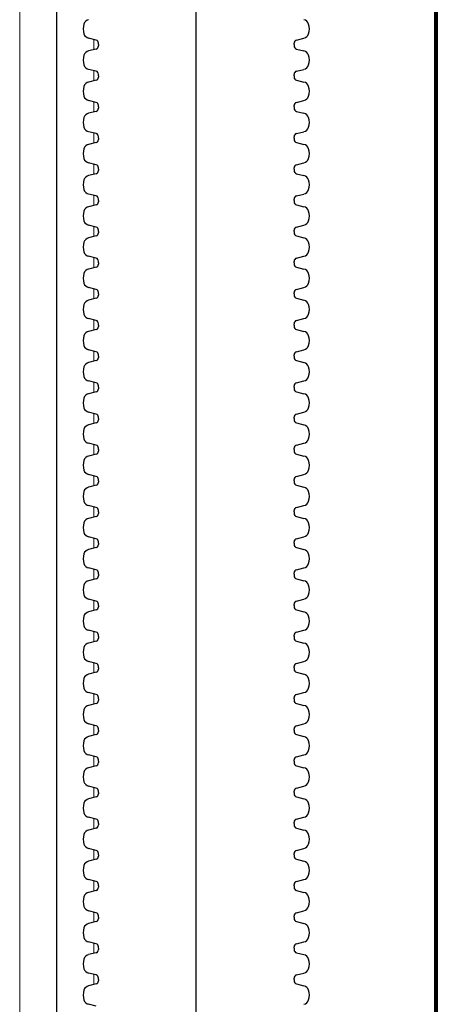
# Model space of a CAD drawing. Units: inches. Extents: x -2318 to -1291, y 23 to 733.
# Drawn here: x -2023 to -1984, y 547 to 640 of the extents above; entities that cross this region are included whole.
import ezdxf

# ---------------------------------------------------------------- set-up
doc = ezdxf.new("R2010")
doc.units = ezdxf.units.IN
doc.header["$MEASUREMENT"] = 0
doc.layers.add('0-HATCH BORDERS', color=7, linetype='Continuous', lineweight=80)
doc.layers.add('6 Inch Perimiter Drain', color=7, linetype='Continuous', lineweight=5)
doc.layers.add('18 INCH PROFILE', color=7, linetype='Continuous')

msp = doc.modelspace()

# ---------------------------------------------------------------- linework, layer by layer
at = {"layer": '0-HATCH BORDERS'}
msp.add_line((-1983.586, 515.805), (-1983.586, 732.649), dxfattribs=at)
at = {"layer": '18 INCH PROFILE', "color": 40, "lineweight": 30}
msp.add_line((-2006.288, 505.249), (-2006.288, 676.769), dxfattribs=at)
at = {"layer": '18 INCH PROFILE'}
for p, q in [((-2015.77, 638.096), (-2016.467, 638.271)), ((-2015.537, 637.672), (-2015.537, 637.798)), ((-2015.537, 637.672), (-2015.537, 637.545)), ((-1997.039, 637.672), (-1997.039, 637.798)), ((-1997.039, 637.672), (-1997.039, 637.545)), ((-1996.806, 638.096), (-1996.11, 638.271)), ((-2015.77, 637.247), (-2016.467, 637.072)), ((-1996.806, 637.247), (-1996.11, 637.072)), ((-2015.77, 635.15), (-2016.467, 635.325)), ((-2015.537, 634.726), (-2015.537, 634.852)), ((-1997.039, 634.726), (-1997.039, 634.852)), ((-1996.806, 635.15), (-1996.11, 635.325)), ((-2015.77, 634.301), (-2016.467, 634.126)), ((-2015.537, 634.726), (-2015.537, 634.599)), ((-1997.039, 634.726), (-1997.039, 634.599)), ((-1996.806, 634.301), (-1996.11, 634.126)), ((-2015.77, 632.204), (-2016.467, 632.379)), ((-1996.806, 632.204), (-1996.11, 632.379)), ((-2015.77, 631.355), (-2016.467, 631.18)), ((-2015.537, 631.78), (-2015.537, 631.906)), ((-2015.537, 631.78), (-2015.537, 631.653)), ((-1997.039, 631.78), (-1997.039, 631.906)), ((-1997.039, 631.78), (-1997.039, 631.653)), ((-1996.806, 631.355), (-1996.11, 631.18)), ((-2015.77, 629.258), (-2016.467, 629.433)), ((-1996.806, 629.258), (-1996.11, 629.433)), ((-2015.77, 628.409), (-2016.467, 628.234)), ((-2015.537, 628.834), (-2015.537, 628.96)), ((-2015.537, 628.834), (-2015.537, 628.707)), ((-1997.039, 628.834), (-1997.039, 628.96)), ((-1997.039, 628.834), (-1997.039, 628.707)), ((-1996.806, 628.409), (-1996.11, 628.234)), ((-2015.77, 626.312), (-2016.467, 626.487)), ((-1996.806, 626.312), (-1996.11, 626.487)), ((-2015.77, 625.463), (-2016.467, 625.288)), ((-2015.537, 625.888), (-2015.537, 626.014)), ((-2015.537, 625.888), (-2015.537, 625.761)), ((-1997.039, 625.888), (-1997.039, 626.014)), ((-1997.039, 625.888), (-1997.039, 625.761)), ((-1996.806, 625.463), (-1996.11, 625.288)), ((-2015.77, 623.366), (-2016.467, 623.541)), ((-2015.537, 622.942), (-2015.537, 623.068)), ((-2015.537, 622.942), (-2015.537, 622.815)), ((-1997.039, 622.942), (-1997.039, 623.068)), ((-1997.039, 622.942), (-1997.039, 622.815)), ((-1996.806, 623.366), (-1996.11, 623.541)), ((-2015.77, 622.517), (-2016.467, 622.342)), ((-1996.806, 622.517), (-1996.11, 622.342)), ((-2015.77, 620.42), (-2016.467, 620.595)), ((-2015.537, 619.996), (-2015.537, 620.122)), ((-2015.537, 619.996), (-2015.537, 619.869)), ((-1997.039, 619.996), (-1997.039, 620.122)), ((-1997.039, 619.996), (-1997.039, 619.869)), ((-1996.806, 620.42), (-1996.11, 620.595)), ((-2015.77, 619.571), (-2016.467, 619.396)), ((-1996.806, 619.571), (-1996.11, 619.396)), ((-2015.77, 617.474), (-2016.467, 617.649)), ((-2015.537, 617.05), (-2015.537, 617.176)), ((-1997.039, 617.05), (-1997.039, 617.176)), ((-1996.806, 617.474), (-1996.11, 617.649)), ((-2015.77, 616.625), (-2016.467, 616.45)), ((-2015.537, 617.05), (-2015.537, 616.923)), ((-1997.039, 617.05), (-1997.039, 616.923)), ((-1996.806, 616.625), (-1996.11, 616.45)), ((-2015.77, 614.528), (-2016.467, 614.703)), ((-1996.806, 614.528), (-1996.11, 614.703)), ((-2015.77, 613.679), (-2016.467, 613.504)), ((-2015.537, 614.104), (-2015.537, 614.23)), ((-2015.537, 614.104), (-2015.537, 613.977)), ((-1997.039, 614.104), (-1997.039, 614.23)), ((-1997.039, 614.104), (-1997.039, 613.977)), ((-1996.806, 613.679), (-1996.11, 613.504)), ((-2015.77, 611.582), (-2016.467, 611.757)), ((-1996.806, 611.582), (-1996.11, 611.757)), ((-2015.77, 610.733), (-2016.467, 610.558)), ((-2015.537, 611.158), (-2015.537, 611.284)), ((-2015.537, 611.158), (-2015.537, 611.031)), ((-1997.039, 611.158), (-1997.039, 611.284)), ((-1997.039, 611.158), (-1997.039, 611.031)), ((-1996.806, 610.733), (-1996.11, 610.558)), ((-2015.77, 608.636), (-2016.467, 608.811)), ((-1996.806, 608.636), (-1996.11, 608.811)), ((-2015.77, 607.787), (-2016.467, 607.612)), ((-2015.537, 608.212), (-2015.537, 608.338)), ((-2015.537, 608.212), (-2015.537, 608.085)), ((-1997.039, 608.212), (-1997.039, 608.338)), ((-1997.039, 608.212), (-1997.039, 608.085)), ((-1996.806, 607.787), (-1996.11, 607.612)), ((-2015.77, 605.69), (-2016.467, 605.865)), ((-2015.537, 605.266), (-2015.537, 605.392)), ((-2015.537, 605.266), (-2015.537, 605.139)), ((-1997.039, 605.266), (-1997.039, 605.392)), ((-1997.039, 605.266), (-1997.039, 605.139)), ((-1996.806, 605.69), (-1996.11, 605.865)), ((-2015.77, 604.841), (-2016.467, 604.666)), ((-1996.806, 604.841), (-1996.11, 604.666)), ((-2015.77, 602.744), (-2016.467, 602.919)), ((-2015.537, 602.32), (-2015.537, 602.446)), ((-2015.537, 602.32), (-2015.537, 602.193)), ((-1997.039, 602.32), (-1997.039, 602.446)), ((-1997.039, 602.32), (-1997.039, 602.193)), ((-1996.806, 602.744), (-1996.11, 602.919)), ((-2015.77, 601.895), (-2016.467, 601.72)), ((-1996.806, 601.895), (-1996.11, 601.72)), ((-2015.77, 599.798), (-2016.467, 599.973)), ((-2015.537, 599.374), (-2015.537, 599.5)), ((-1997.039, 599.374), (-1997.039, 599.5)), ((-1996.806, 599.798), (-1996.11, 599.973)), ((-2015.77, 598.949), (-2016.467, 598.774)), ((-2015.537, 599.374), (-2015.537, 599.247)), ((-1997.039, 599.374), (-1997.039, 599.247)), ((-1996.806, 598.949), (-1996.11, 598.774)), ((-2015.77, 596.852), (-2016.467, 597.027)), ((-1996.806, 596.852), (-1996.11, 597.027)), ((-2015.77, 596.003), (-2016.467, 595.828)), ((-2015.537, 596.428), (-2015.537, 596.554)), ((-2015.537, 596.428), (-2015.537, 596.301)), ((-1997.039, 596.428), (-1997.039, 596.554)), ((-1997.039, 596.428), (-1997.039, 596.301)), ((-1996.806, 596.003), (-1996.11, 595.828)), ((-2015.77, 593.906), (-2016.467, 594.081)), ((-1996.806, 593.906), (-1996.11, 594.081)), ((-2015.77, 593.057), (-2016.467, 592.882)), ((-2015.537, 593.482), (-2015.537, 593.608)), ((-2015.537, 593.482), (-2015.537, 593.355)), ((-1997.039, 593.482), (-1997.039, 593.608)), ((-1997.039, 593.482), (-1997.039, 593.355)), ((-1996.806, 593.057), (-1996.11, 592.882)), ((-2015.77, 590.96), (-2016.467, 591.135)), ((-1996.806, 590.96), (-1996.11, 591.135)), ((-2015.77, 590.111), (-2016.467, 589.936)), ((-2015.537, 590.536), (-2015.537, 590.662)), ((-2015.537, 590.536), (-2015.537, 590.409)), ((-1997.039, 590.536), (-1997.039, 590.662)), ((-1997.039, 590.536), (-1997.039, 590.409)), ((-1996.806, 590.111), (-1996.11, 589.936)), ((-2015.77, 588.014), (-2016.467, 588.189)), ((-2015.537, 587.59), (-2015.537, 587.716)), ((-2015.537, 587.59), (-2015.537, 587.463)), ((-1997.039, 587.59), (-1997.039, 587.716)), ((-1997.039, 587.59), (-1997.039, 587.463)), ((-1996.806, 588.014), (-1996.11, 588.189)), ((-2015.77, 587.165), (-2016.467, 586.99)), ((-1996.806, 587.165), (-1996.11, 586.99)), ((-2015.77, 585.068), (-2016.467, 585.243)), ((-2015.537, 584.644), (-2015.537, 584.77)), ((-2015.537, 584.644), (-2015.537, 584.517)), ((-1997.039, 584.644), (-1997.039, 584.77)), ((-1997.039, 584.644), (-1997.039, 584.517)), ((-1996.806, 585.068), (-1996.11, 585.243)), ((-2015.77, 584.219), (-2016.467, 584.044)), ((-1996.806, 584.219), (-1996.11, 584.044)), ((-2015.77, 582.122), (-2016.467, 582.297)), ((-2015.537, 581.698), (-2015.537, 581.824)), ((-1997.039, 581.698), (-1997.039, 581.824)), ((-1996.806, 582.122), (-1996.11, 582.297)), ((-2015.77, 581.273), (-2016.467, 581.098)), ((-2015.537, 581.698), (-2015.537, 581.571)), ((-1997.039, 581.698), (-1997.039, 581.571)), ((-1996.806, 581.273), (-1996.11, 581.098)), ((-2015.77, 579.176), (-2016.467, 579.351)), ((-1996.806, 579.176), (-1996.11, 579.351)), ((-2015.77, 578.327), (-2016.467, 578.152)), ((-2015.537, 578.752), (-2015.537, 578.878)), ((-2015.537, 578.752), (-2015.537, 578.625)), ((-1997.039, 578.752), (-1997.039, 578.878)), ((-1997.039, 578.752), (-1997.039, 578.625)), ((-1996.806, 578.327), (-1996.11, 578.152)), ((-2015.77, 576.23), (-2016.467, 576.405)), ((-1996.806, 576.23), (-1996.11, 576.405)), ((-2015.77, 575.381), (-2016.467, 575.206)), ((-2015.537, 575.806), (-2015.537, 575.932)), ((-2015.537, 575.806), (-2015.537, 575.679)), ((-1997.039, 575.806), (-1997.039, 575.932)), ((-1997.039, 575.806), (-1997.039, 575.679)), ((-1996.806, 575.381), (-1996.11, 575.206)), ((-2015.77, 573.284), (-2016.467, 573.459)), ((-1996.806, 573.284), (-1996.11, 573.459)), ((-2015.77, 572.435), (-2016.467, 572.26)), ((-2015.537, 572.86), (-2015.537, 572.986)), ((-2015.537, 572.86), (-2015.537, 572.733)), ((-1997.039, 572.86), (-1997.039, 572.986)), ((-1997.039, 572.86), (-1997.039, 572.733)), ((-1996.806, 572.435), (-1996.11, 572.26)), ((-2015.77, 570.338), (-2016.467, 570.513)), ((-2015.537, 569.914), (-2015.537, 570.04)), ((-2015.537, 569.914), (-2015.537, 569.787)), ((-1997.039, 569.914), (-1997.039, 570.04)), ((-1997.039, 569.914), (-1997.039, 569.787)), ((-1996.806, 570.338), (-1996.11, 570.513)), ((-2015.77, 569.489), (-2016.467, 569.314)), ((-1996.806, 569.489), (-1996.11, 569.314)), ((-2015.77, 567.392), (-2016.467, 567.567)), ((-2015.537, 566.968), (-2015.537, 567.094)), ((-2015.537, 566.968), (-2015.537, 566.841)), ((-1997.039, 566.968), (-1997.039, 567.094)), ((-1997.039, 566.968), (-1997.039, 566.841)), ((-1996.806, 567.392), (-1996.11, 567.567)), ((-2015.77, 566.543), (-2016.467, 566.368)), ((-1996.806, 566.543), (-1996.11, 566.368)), ((-2015.77, 564.446), (-2016.467, 564.621)), ((-2015.537, 564.022), (-2015.537, 564.148)), ((-2015.537, 564.022), (-2015.537, 563.895)), ((-1997.039, 564.022), (-1997.039, 564.148)), ((-1997.039, 564.022), (-1997.039, 563.895)), ((-1996.806, 564.446), (-1996.11, 564.621)), ((-2015.77, 563.597), (-2016.467, 563.422)), ((-1996.806, 563.597), (-1996.11, 563.422)), ((-2015.77, 561.5), (-2016.467, 561.675)), ((-1996.806, 561.5), (-1996.11, 561.675)), ((-2015.77, 560.651), (-2016.467, 560.476)), ((-2015.537, 561.076), (-2015.537, 561.202)), ((-2015.537, 561.076), (-2015.537, 560.949)), ((-1997.039, 561.076), (-1997.039, 561.202)), ((-1997.039, 561.076), (-1997.039, 560.949)), ((-1996.806, 560.651), (-1996.11, 560.476)), ((-2015.77, 558.554), (-2016.467, 558.729)), ((-1996.806, 558.554), (-1996.11, 558.729)), ((-2015.77, 557.705), (-2016.467, 557.53)), ((-2015.537, 558.13), (-2015.537, 558.256)), ((-2015.537, 558.13), (-2015.537, 558.003)), ((-1997.039, 558.13), (-1997.039, 558.256)), ((-1997.039, 558.13), (-1997.039, 558.003)), ((-1996.806, 557.705), (-1996.11, 557.53)), ((-2015.77, 555.608), (-2016.467, 555.783)), ((-1996.806, 555.608), (-1996.11, 555.783)), ((-2015.77, 554.759), (-2016.467, 554.584)), ((-2015.537, 555.184), (-2015.537, 555.31)), ((-2015.537, 555.184), (-2015.537, 555.057)), ((-1997.039, 555.184), (-1997.039, 555.31)), ((-1997.039, 555.184), (-1997.039, 555.057)), ((-1996.806, 554.759), (-1996.11, 554.584)), ((-2015.77, 552.662), (-2016.467, 552.837)), ((-2015.537, 552.238), (-2015.537, 552.364)), ((-2015.537, 552.238), (-2015.537, 552.111)), ((-1997.039, 552.238), (-1997.039, 552.364)), ((-1997.039, 552.238), (-1997.039, 552.111)), ((-1996.806, 552.662), (-1996.11, 552.837)), ((-2015.77, 551.813), (-2016.467, 551.638)), ((-1996.806, 551.813), (-1996.11, 551.638)), ((-2015.77, 549.716), (-2016.467, 549.891)), ((-2015.537, 549.292), (-2015.537, 549.418)), ((-2015.537, 549.292), (-2015.537, 549.165)), ((-1997.039, 549.292), (-1997.039, 549.418)), ((-1997.039, 549.292), (-1997.039, 549.165)), ((-1996.806, 549.716), (-1996.11, 549.891)), ((-2015.77, 548.867), (-2016.467, 548.692)), ((-1996.806, 548.867), (-1996.11, 548.692)), ((-2015.77, 546.77), (-2016.467, 546.945))]:
    msp.add_line(p, q, dxfattribs=at)
for centre, radius, start, end in [((-2015.635, 639.145), 1.355, 160.08644, 199.91356), ((-2016.344, 639.441), 0.589, 102.02785, 163.76425), ((-1996.233, 639.441), 0.589, 16.23575, 77.97215), ((-1996.941, 639.145), 1.355, 340.08644, 19.91356), ((-2016.344, 638.848), 0.589, 196.23575, 257.97215), ((-1996.233, 638.848), 0.589, 282.02785, 343.76425), ((-2015.844, 637.798), 0.307, 360, 76.04226), ((-2015.844, 637.545), 0.307, 283.95774, 0), ((-1996.732, 637.798), 0.307, 103.95774, 180), ((-1996.732, 637.545), 0.307, 180, 256.04226), ((-2015.635, 636.199), 1.355, 160.08644, 199.91356), ((-2016.344, 636.495), 0.589, 102.02785, 163.76425), ((-1996.233, 636.495), 0.589, 16.23575, 77.97215), ((-1996.941, 636.199), 1.355, 340.08644, 19.91356), ((-2016.344, 635.902), 0.589, 196.23575, 257.97215), ((-1996.233, 635.902), 0.589, 282.02785, 343.76425), ((-2015.844, 634.852), 0.307, 360, 76.04226), ((-1996.732, 634.852), 0.307, 103.95774, 180), ((-2016.344, 633.549), 0.589, 102.02785, 163.76425), ((-2015.844, 634.599), 0.307, 283.95774, 0), ((-1996.732, 634.599), 0.307, 180, 256.04226), ((-1996.233, 633.549), 0.589, 16.23575, 77.97215), ((-2015.635, 633.253), 1.355, 160.08644, 199.91356), ((-1996.941, 633.253), 1.355, 340.08644, 19.91356), ((-2016.344, 632.956), 0.589, 196.23575, 257.97215), ((-2015.844, 631.906), 0.307, 360, 76.04226), ((-1996.732, 631.906), 0.307, 103.95774, 180), ((-1996.233, 632.956), 0.589, 282.02785, 343.76425), ((-2016.344, 630.603), 0.589, 102.02785, 163.76425), ((-2015.844, 631.653), 0.307, 283.95774, 0), ((-1996.732, 631.653), 0.307, 180, 256.04226), ((-1996.233, 630.603), 0.589, 16.23575, 77.97215), ((-2015.635, 630.307), 1.355, 160.08644, 199.91356), ((-1996.941, 630.307), 1.355, 340.08644, 19.91356), ((-2016.344, 630.01), 0.589, 196.23575, 257.97215), ((-2015.844, 628.96), 0.307, 360, 76.04226), ((-1996.732, 628.96), 0.307, 103.95774, 180), ((-1996.233, 630.01), 0.589, 282.02785, 343.76425), ((-2015.844, 628.707), 0.307, 283.95774, 0), ((-1996.732, 628.707), 0.307, 180, 256.04226), ((-2015.635, 627.361), 1.355, 160.08644, 199.91356), ((-2016.344, 627.657), 0.589, 102.02785, 163.76425), ((-1996.233, 627.657), 0.589, 16.23575, 77.97215), ((-1996.941, 627.361), 1.355, 340.08644, 19.91356), ((-2016.344, 627.064), 0.589, 196.23575, 257.97215), ((-1996.233, 627.064), 0.589, 282.02785, 343.76425), ((-2015.844, 626.014), 0.307, 360, 76.04226), ((-2015.844, 625.761), 0.307, 283.95774, 0), ((-1996.732, 626.014), 0.307, 103.95774, 180), ((-1996.732, 625.761), 0.307, 180, 256.04226), ((-2015.635, 624.415), 1.355, 160.08644, 199.91356), ((-2016.344, 624.711), 0.589, 102.02785, 163.76425), ((-1996.233, 624.711), 0.589, 16.23575, 77.97215), ((-1996.941, 624.415), 1.355, 340.08644, 19.91356), ((-2016.344, 624.118), 0.589, 196.23575, 257.97215), ((-1996.233, 624.118), 0.589, 282.02785, 343.76425), ((-2015.844, 623.068), 0.307, 360, 76.04226), ((-2015.844, 622.815), 0.307, 283.95774, 0), ((-1996.732, 623.068), 0.307, 103.95774, 180), ((-1996.732, 622.815), 0.307, 180, 256.04226), ((-2015.635, 621.469), 1.355, 160.08644, 199.91356), ((-2016.344, 621.765), 0.589, 102.02785, 163.76425), ((-1996.233, 621.765), 0.589, 16.23575, 77.97215), ((-1996.941, 621.469), 1.355, 340.08644, 19.91356), ((-2016.344, 621.172), 0.589, 196.23575, 257.97215), ((-1996.233, 621.172), 0.589, 282.02785, 343.76425), ((-2015.844, 620.122), 0.307, 360, 76.04226), ((-2015.844, 619.869), 0.307, 283.95774, 0), ((-1996.732, 620.122), 0.307, 103.95774, 180), ((-1996.732, 619.869), 0.307, 180, 256.04226), ((-2015.635, 618.523), 1.355, 160.08644, 199.91356), ((-2016.344, 618.819), 0.589, 102.02785, 163.76425), ((-1996.233, 618.819), 0.589, 16.23575, 77.97215), ((-1996.941, 618.523), 1.355, 340.08644, 19.91356), ((-2016.344, 618.226), 0.589, 196.23575, 257.97215), ((-1996.233, 618.226), 0.589, 282.02785, 343.76425), ((-2015.844, 617.176), 0.307, 360, 76.04226), ((-1996.732, 617.176), 0.307, 103.95774, 180), ((-2016.344, 615.873), 0.589, 102.02785, 163.76425), ((-2015.844, 616.923), 0.307, 283.95774, 0), ((-1996.732, 616.923), 0.307, 180, 256.04226), ((-1996.233, 615.873), 0.589, 16.23575, 77.97215), ((-2015.635, 615.577), 1.355, 160.08644, 199.91356), ((-1996.941, 615.577), 1.355, 340.08644, 19.91356), ((-2016.344, 615.28), 0.589, 196.23575, 257.97215), ((-2015.844, 614.23), 0.307, 360, 76.04226), ((-1996.732, 614.23), 0.307, 103.95774, 180), ((-1996.233, 615.28), 0.589, 282.02785, 343.76425), ((-2016.344, 612.927), 0.589, 102.02785, 163.76425), ((-2015.844, 613.977), 0.307, 283.95774, 0), ((-1996.732, 613.977), 0.307, 180, 256.04226), ((-1996.233, 612.927), 0.589, 16.23575, 77.97215), ((-2015.635, 612.631), 1.355, 160.08644, 199.91356), ((-1996.941, 612.631), 1.355, 340.08644, 19.91356), ((-2016.344, 612.334), 0.589, 196.23575, 257.97215), ((-2015.844, 611.284), 0.307, 360, 76.04226), ((-1996.732, 611.284), 0.307, 103.95774, 180), ((-1996.233, 612.334), 0.589, 282.02785, 343.76425), ((-2016.344, 609.981), 0.589, 102.02785, 163.76425), ((-2015.844, 611.031), 0.307, 283.95774, 0), ((-1996.732, 611.031), 0.307, 180, 256.04226), ((-1996.233, 609.981), 0.589, 16.23575, 77.97215), ((-2015.635, 609.685), 1.355, 160.08644, 199.91356), ((-1996.941, 609.685), 1.355, 340.08644, 19.91356), ((-2016.344, 609.388), 0.589, 196.23575, 257.97215), ((-1996.233, 609.388), 0.589, 282.02785, 343.76425), ((-2015.844, 608.338), 0.307, 360, 76.04226), ((-2015.844, 608.085), 0.307, 283.95774, 0), ((-1996.732, 608.338), 0.307, 103.95774, 180), ((-1996.732, 608.085), 0.307, 180, 256.04226), ((-2015.635, 606.739), 1.355, 160.08644, 199.91356), ((-2016.344, 607.035), 0.589, 102.02785, 163.76425), ((-1996.233, 607.035), 0.589, 16.23575, 77.97215), ((-1996.941, 606.739), 1.355, 340.08644, 19.91356), ((-2016.344, 606.442), 0.589, 196.23575, 257.97215), ((-1996.233, 606.442), 0.589, 282.02785, 343.76425), ((-2015.844, 605.392), 0.307, 360, 76.04226), ((-2015.844, 605.139), 0.307, 283.95774, 0), ((-1996.732, 605.392), 0.307, 103.95774, 180), ((-1996.732, 605.139), 0.307, 180, 256.04226), ((-2015.635, 603.793), 1.355, 160.08644, 199.91356), ((-2016.344, 604.089), 0.589, 102.02785, 163.76425), ((-1996.233, 604.089), 0.589, 16.23575, 77.97215), ((-1996.941, 603.793), 1.355, 340.08644, 19.91356), ((-2016.344, 603.496), 0.589, 196.23575, 257.97215), ((-1996.233, 603.496), 0.589, 282.02785, 343.76425), ((-2015.844, 602.446), 0.307, 360, 76.04226), ((-2015.844, 602.193), 0.307, 283.95774, 0), ((-1996.732, 602.446), 0.307, 103.95774, 180), ((-1996.732, 602.193), 0.307, 180, 256.04226), ((-2015.635, 600.847), 1.355, 160.08644, 199.91356), ((-2016.344, 601.143), 0.589, 102.02785, 163.76425), ((-1996.233, 601.143), 0.589, 16.23575, 77.97215), ((-1996.941, 600.847), 1.355, 340.08644, 19.91356), ((-2016.344, 600.55), 0.589, 196.23575, 257.97215), ((-1996.233, 600.55), 0.589, 282.02785, 343.76425), ((-2015.844, 599.5), 0.307, 360, 76.04226), ((-1996.732, 599.5), 0.307, 103.95774, 180), ((-2016.344, 598.197), 0.589, 102.02785, 163.76425), ((-2015.844, 599.247), 0.307, 283.95774, 0), ((-1996.732, 599.247), 0.307, 180, 256.04226), ((-1996.233, 598.197), 0.589, 16.23575, 77.97215), ((-2015.635, 597.901), 1.355, 160.08644, 199.91356), ((-1996.941, 597.901), 1.355, 340.08644, 19.91356), ((-2016.344, 597.604), 0.589, 196.23575, 257.97215), ((-2015.844, 596.554), 0.307, 360, 76.04226), ((-1996.732, 596.554), 0.307, 103.95774, 180), ((-1996.233, 597.604), 0.589, 282.02785, 343.76425), ((-2016.344, 595.251), 0.589, 102.02785, 163.76425), ((-2015.844, 596.301), 0.307, 283.95774, 0), ((-1996.732, 596.301), 0.307, 180, 256.04226), ((-1996.233, 595.251), 0.589, 16.23575, 77.97215), ((-2015.635, 594.955), 1.355, 160.08644, 199.91356), ((-1996.941, 594.955), 1.355, 340.08644, 19.91356), ((-2016.344, 594.658), 0.589, 196.23575, 257.97215), ((-2015.844, 593.608), 0.307, 360, 76.04226), ((-1996.732, 593.608), 0.307, 103.95774, 180), ((-1996.233, 594.658), 0.589, 282.02785, 343.76425), ((-2016.344, 592.305), 0.589, 102.02785, 163.76425), ((-2015.844, 593.355), 0.307, 283.95774, 0), ((-1996.732, 593.355), 0.307, 180, 256.04226), ((-1996.233, 592.305), 0.589, 16.23575, 77.97215), ((-2015.635, 592.009), 1.355, 160.08644, 199.91356), ((-1996.941, 592.009), 1.355, 340.08644, 19.91356), ((-2016.344, 591.712), 0.589, 196.23575, 257.97215), ((-1996.233, 591.712), 0.589, 282.02785, 343.76425), ((-2015.844, 590.662), 0.307, 360, 76.04226), ((-2015.844, 590.409), 0.307, 283.95774, 0), ((-1996.732, 590.662), 0.307, 103.95774, 180), ((-1996.732, 590.409), 0.307, 180, 256.04226), ((-2015.635, 589.063), 1.355, 160.08644, 199.91356), ((-2016.344, 589.359), 0.589, 102.02785, 163.76425), ((-1996.233, 589.359), 0.589, 16.23575, 77.97215), ((-1996.941, 589.063), 1.355, 340.08644, 19.91356), ((-2016.344, 588.766), 0.589, 196.23575, 257.97215), ((-1996.233, 588.766), 0.589, 282.02785, 343.76425), ((-2015.844, 587.716), 0.307, 360, 76.04226), ((-2015.844, 587.463), 0.307, 283.95774, 0), ((-1996.732, 587.716), 0.307, 103.95774, 180), ((-1996.732, 587.463), 0.307, 180, 256.04226), ((-2015.635, 586.117), 1.355, 160.08644, 199.91356), ((-2016.344, 586.413), 0.589, 102.02785, 163.76425), ((-1996.233, 586.413), 0.589, 16.23575, 77.97215), ((-1996.941, 586.117), 1.355, 340.08644, 19.91356), ((-2016.344, 585.82), 0.589, 196.23575, 257.97215), ((-1996.233, 585.82), 0.589, 282.02785, 343.76425), ((-2015.844, 584.77), 0.307, 360, 76.04226), ((-2015.844, 584.517), 0.307, 283.95774, 0), ((-1996.732, 584.77), 0.307, 103.95774, 180), ((-1996.732, 584.517), 0.307, 180, 256.04226), ((-2015.635, 583.171), 1.355, 160.08644, 199.91356), ((-2016.344, 583.467), 0.589, 102.02785, 163.76425), ((-1996.233, 583.467), 0.589, 16.23575, 77.97215), ((-1996.941, 583.171), 1.355, 340.08644, 19.91356), ((-2016.344, 582.874), 0.589, 196.23575, 257.97215), ((-1996.233, 582.874), 0.589, 282.02785, 343.76425), ((-2015.844, 581.824), 0.307, 360, 76.04226), ((-1996.732, 581.824), 0.307, 103.95774, 180), ((-2016.344, 580.521), 0.589, 102.02785, 163.76425), ((-2015.844, 581.571), 0.307, 283.95774, 0), ((-1996.732, 581.571), 0.307, 180, 256.04226), ((-1996.233, 580.521), 0.589, 16.23575, 77.97215), ((-2015.635, 580.225), 1.355, 160.08644, 199.91356), ((-1996.941, 580.225), 1.355, 340.08644, 19.91356), ((-2016.344, 579.928), 0.589, 196.23575, 257.97215), ((-2015.844, 578.878), 0.307, 360, 76.04226), ((-1996.732, 578.878), 0.307, 103.95774, 180), ((-1996.233, 579.928), 0.589, 282.02785, 343.76425), ((-2016.344, 577.575), 0.589, 102.02785, 163.76425), ((-2015.844, 578.625), 0.307, 283.95774, 0), ((-1996.732, 578.625), 0.307, 180, 256.04226), ((-1996.233, 577.575), 0.589, 16.23575, 77.97215), ((-2015.635, 577.279), 1.355, 160.08644, 199.91356), ((-1996.941, 577.279), 1.355, 340.08644, 19.91356), ((-2016.344, 576.982), 0.589, 196.23575, 257.97215), ((-2015.844, 575.932), 0.307, 360, 76.04226), ((-1996.732, 575.932), 0.307, 103.95774, 180), ((-1996.233, 576.982), 0.589, 282.02785, 343.76425), ((-2016.344, 574.629), 0.589, 102.02785, 163.76425), ((-2015.844, 575.679), 0.307, 283.95774, 0), ((-1996.732, 575.679), 0.307, 180, 256.04226), ((-1996.233, 574.629), 0.589, 16.23575, 77.97215), ((-2015.635, 574.333), 1.355, 160.08644, 199.91356), ((-1996.941, 574.333), 1.355, 340.08644, 19.91356), ((-2016.344, 574.036), 0.589, 196.23575, 257.97215), ((-1996.233, 574.036), 0.589, 282.02785, 343.76425), ((-2015.844, 572.986), 0.307, 360, 76.04226), ((-2015.844, 572.733), 0.307, 283.95774, 0), ((-1996.732, 572.986), 0.307, 103.95774, 180), ((-1996.732, 572.733), 0.307, 180, 256.04226), ((-2015.635, 571.387), 1.355, 160.08644, 199.91356), ((-2016.344, 571.683), 0.589, 102.02785, 163.76425), ((-1996.233, 571.683), 0.589, 16.23575, 77.97215), ((-1996.941, 571.387), 1.355, 340.08644, 19.91356), ((-2016.344, 571.09), 0.589, 196.23575, 257.97215), ((-1996.233, 571.09), 0.589, 282.02785, 343.76425), ((-2015.844, 570.04), 0.307, 360, 76.04226), ((-2015.844, 569.787), 0.307, 283.95774, 0), ((-1996.732, 570.04), 0.307, 103.95774, 180), ((-1996.732, 569.787), 0.307, 180, 256.04226), ((-2015.635, 568.441), 1.355, 160.08644, 199.91356), ((-2016.344, 568.737), 0.589, 102.02785, 163.76425), ((-1996.233, 568.737), 0.589, 16.23575, 77.97215), ((-1996.941, 568.441), 1.355, 340.08644, 19.91356), ((-2016.344, 568.144), 0.589, 196.23575, 257.97215), ((-1996.233, 568.144), 0.589, 282.02785, 343.76425), ((-2015.844, 567.094), 0.307, 360, 76.04226), ((-2015.844, 566.841), 0.307, 283.95774, 0), ((-1996.732, 567.094), 0.307, 103.95774, 180), ((-1996.732, 566.841), 0.307, 180, 256.04226), ((-2015.635, 565.495), 1.355, 160.08644, 199.91356), ((-2016.344, 565.791), 0.589, 102.02785, 163.76425), ((-1996.233, 565.791), 0.589, 16.23575, 77.97215), ((-1996.941, 565.495), 1.355, 340.08644, 19.91356), ((-2016.344, 565.198), 0.589, 196.23575, 257.97215), ((-1996.233, 565.198), 0.589, 282.02785, 343.76425), ((-2015.844, 564.148), 0.307, 360, 76.04226), ((-1996.732, 564.148), 0.307, 103.95774, 180), ((-2016.344, 562.845), 0.589, 102.02785, 163.76425), ((-2015.844, 563.895), 0.307, 283.95774, 0), ((-1996.732, 563.895), 0.307, 180, 256.04226), ((-1996.233, 562.845), 0.589, 16.23575, 77.97215), ((-2015.635, 562.549), 1.355, 160.08644, 199.91356), ((-1996.941, 562.549), 1.355, 340.08644, 19.91356), ((-2016.344, 562.252), 0.589, 196.23575, 257.97215), ((-2015.844, 561.202), 0.307, 360, 76.04226), ((-1996.732, 561.202), 0.307, 103.95774, 180), ((-1996.233, 562.252), 0.589, 282.02785, 343.76425), ((-2016.344, 559.899), 0.589, 102.02785, 163.76425), ((-2015.844, 560.949), 0.307, 283.95774, 0), ((-1996.732, 560.949), 0.307, 180, 256.04226), ((-1996.233, 559.899), 0.589, 16.23575, 77.97215), ((-2015.635, 559.603), 1.355, 160.08644, 199.91356), ((-1996.941, 559.603), 1.355, 340.08644, 19.91356), ((-2016.344, 559.306), 0.589, 196.23575, 257.97215), ((-2015.844, 558.256), 0.307, 360, 76.04226), ((-1996.732, 558.256), 0.307, 103.95774, 180), ((-1996.233, 559.306), 0.589, 282.02785, 343.76425), ((-2016.344, 556.953), 0.589, 102.02785, 163.76425), ((-2015.844, 558.003), 0.307, 283.95774, 0), ((-1996.732, 558.003), 0.307, 180, 256.04226), ((-1996.233, 556.953), 0.589, 16.23575, 77.97215), ((-2015.635, 556.657), 1.355, 160.08644, 199.91356), ((-1996.941, 556.657), 1.355, 340.08644, 19.91356), ((-2016.344, 556.36), 0.589, 196.23575, 257.97215), ((-1996.233, 556.36), 0.589, 282.02785, 343.76425), ((-2015.844, 555.31), 0.307, 360, 76.04226), ((-2015.844, 555.057), 0.307, 283.95774, 0), ((-1996.732, 555.31), 0.307, 103.95774, 180), ((-1996.732, 555.057), 0.307, 180, 256.04226), ((-2015.635, 553.711), 1.355, 160.08644, 199.91356), ((-2016.344, 554.007), 0.589, 102.02785, 163.76425), ((-1996.233, 554.007), 0.589, 16.23575, 77.97215), ((-1996.941, 553.711), 1.355, 340.08644, 19.91356), ((-2016.344, 553.414), 0.589, 196.23575, 257.97215), ((-1996.233, 553.414), 0.589, 282.02785, 343.76425), ((-2015.844, 552.364), 0.307, 360, 76.04226), ((-2015.844, 552.111), 0.307, 283.95774, 0), ((-1996.732, 552.364), 0.307, 103.95774, 180), ((-1996.732, 552.111), 0.307, 180, 256.04226), ((-2015.635, 550.765), 1.355, 160.08644, 199.91356), ((-2016.344, 551.061), 0.589, 102.02785, 163.76425), ((-1996.233, 551.061), 0.589, 16.23575, 77.97215), ((-1996.941, 550.765), 1.355, 340.08644, 19.91356), ((-2016.344, 550.468), 0.589, 196.23575, 257.97215), ((-1996.233, 550.468), 0.589, 282.02785, 343.76425), ((-2015.844, 549.418), 0.307, 360, 76.04226), ((-2015.844, 549.165), 0.307, 283.95774, 0), ((-1996.732, 549.418), 0.307, 103.95774, 180), ((-1996.732, 549.165), 0.307, 180, 256.04226), ((-2015.635, 547.819), 1.355, 160.08644, 199.91356), ((-2016.344, 548.115), 0.589, 102.02785, 163.76425), ((-1996.233, 548.115), 0.589, 16.23575, 77.97215), ((-1996.941, 547.819), 1.355, 340.08644, 19.91356), ((-2016.344, 547.522), 0.589, 196.23575, 257.97215), ((-1996.233, 547.522), 0.589, 282.02785, 343.76425)]:
    msp.add_arc(centre, radius, start, end, dxfattribs=at)
at = {"layer": '6 Inch Perimiter Drain'}
for p, q in [((-2022.991, 515.858), (-2022.991, 666.16)), ((-2015.991, 637.192), (-2015.991, 638.151)), ((-2015.991, 634.246), (-2015.991, 635.205)), ((-2015.991, 631.3), (-2015.991, 632.259)), ((-2015.991, 628.354), (-2015.991, 629.313)), ((-2015.991, 625.408), (-2015.991, 626.367)), ((-2015.991, 622.462), (-2015.991, 623.421)), ((-2015.991, 619.516), (-2015.991, 620.475)), ((-2015.991, 616.57), (-2015.991, 617.529)), ((-2015.991, 613.624), (-2015.991, 614.583)), ((-2015.991, 610.678), (-2015.991, 611.637)), ((-2015.991, 607.732), (-2015.991, 608.691)), ((-2015.991, 604.786), (-2015.991, 605.745)), ((-2015.991, 601.84), (-2015.991, 602.799)), ((-2015.991, 598.894), (-2015.991, 599.853)), ((-2015.991, 595.948), (-2015.991, 596.907)), ((-2015.991, 593.002), (-2015.991, 593.961)), ((-2015.991, 590.056), (-2015.991, 591.015)), ((-2015.991, 587.11), (-2015.991, 588.069)), ((-2015.991, 584.164), (-2015.991, 585.123)), ((-2015.991, 581.218), (-2015.991, 582.177)), ((-2015.991, 578.272), (-2015.991, 579.231)), ((-2015.991, 575.326), (-2015.991, 576.285)), ((-2015.991, 572.38), (-2015.991, 573.339)), ((-2015.991, 569.434), (-2015.991, 570.393)), ((-2015.991, 566.488), (-2015.991, 567.447)), ((-2015.991, 563.542), (-2015.991, 564.501)), ((-2015.991, 560.596), (-2015.991, 561.555)), ((-2015.991, 557.65), (-2015.991, 558.609)), ((-2015.991, 554.704), (-2015.991, 555.663)), ((-2015.991, 551.758), (-2015.991, 552.717)), ((-2015.991, 548.812), (-2015.991, 549.771))]:
    msp.add_line(p, q, dxfattribs=at)
at = {"layer": '6 Inch Perimiter Drain', "color": 40, "lineweight": 30}
msp.add_line((-2019.491, 515.95), (-2019.491, 666.068), dxfattribs=at)

doc.saveas('drawing.dxf')
